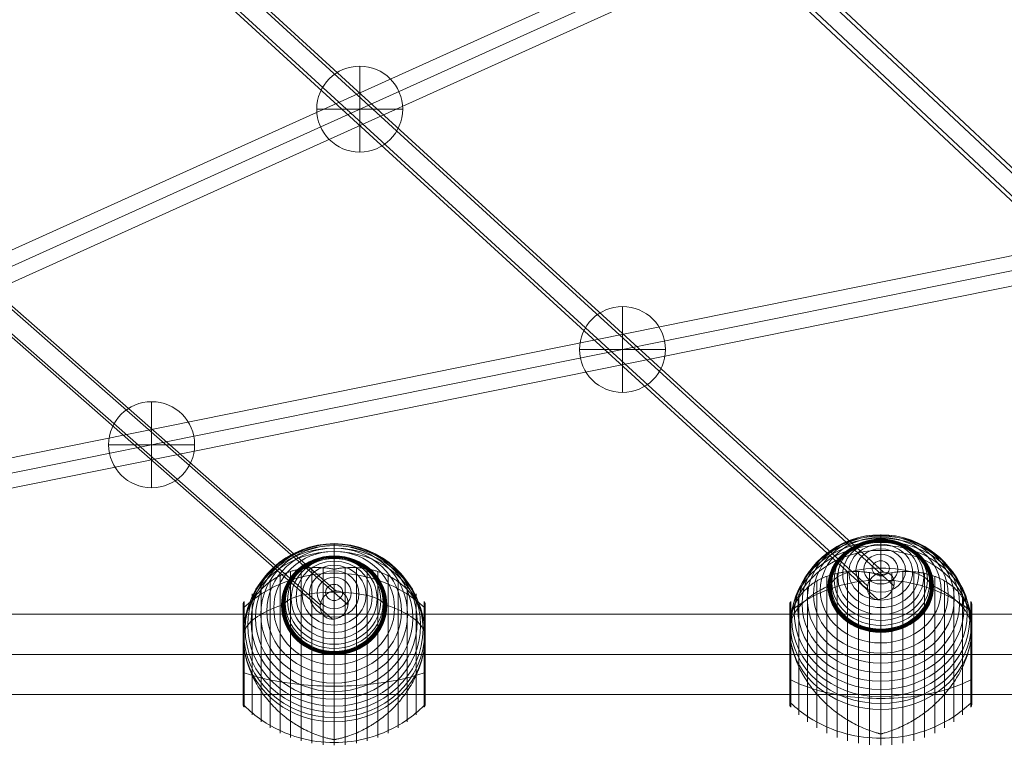
# Model space of a CAD drawing. Units: millimetres. Extents: x 408 to 18223, y -3594 to 11656.
# Drawn here: x 13635 to 14230, y 4751 to 5189 of the extents above; entities that cross this region are included whole.
import ezdxf

# ---------------------------------------------------------------- set-up
doc = ezdxf.new("R2010")
doc.units = ezdxf.units.MM
doc.header["$MEASUREMENT"] = 0
for name, color, linetype, lineweight in [('Level 61', 7, 'Continuous', 0), ('ropes - Level 25', 7, 'Continuous', 0), ('ropes - Level 26', 7, 'Continuous', 0), ('ropes - Level 27', 7, 'Continuous', 0)]:
    doc.layers.add(name, color=color, linetype=linetype, lineweight=lineweight)

# ---------------------------------------------------------------- blocks, each defined once
blk = doc.blocks.new('From Smart Solid_373')
at = {"layer": 'ropes - Level 27', "color": 12, "linetype": 'Continuous', "lineweight": 13}
for p, q in [((382.35, -326.26), (-380.5, 343.47)), ((372.99, -334.87), (-389.86, 334.87)), ((389.86, -334.87), (-372.99, 334.87)), ((380.5, -343.47), (-382.35, 326.26))]:
    blk.add_line(p, q, dxfattribs=at)
blk.add_ellipse((381.43, -334.87), major_axis=(-5.94, -6.76), ratio=0.895749, dxfattribs=at)
blk = doc.blocks.new('From Smart Solid_374')
at = {"layer": 'ropes - Level 27', "color": 12, "linetype": 'Continuous', "lineweight": 13}
for p, q in [((-545.03, 508.23), (548.37, -491.69)), ((-554.64, 499.96), (538.76, -499.96)), ((-538.76, 499.96), (554.64, -499.96)), ((-548.37, 491.69), (545.03, -508.23))]:
    blk.add_line(p, q, dxfattribs=at)
at = {"layer": 'ropes - Level 27', "color": 12, "linetype": 'Continuous', "lineweight": 13, "extrusion": (0, 0, -1)}
blk.add_ellipse((546.7, -499.96), major_axis=(6.07, 6.64), ratio=0.810569, dxfattribs=at)
blk = doc.blocks.new('From Smart Solid_375')
at = {"layer": 'ropes - Level 27', "color": 12, "linetype": 'Continuous', "lineweight": 13}
for p, q in [((714.39, -659.36), (-709.56, 675.24)), ((704.58, -667.3), (-719.37, 667.3)), ((719.37, -667.3), (-704.58, 667.3)), ((709.56, -675.24), (-714.39, 659.36))]:
    blk.add_line(p, q, dxfattribs=at)
blk = doc.blocks.new('From Smart Solid_377')
at = {"layer": 'ropes - Level 27', "color": 12, "linetype": 'Continuous', "lineweight": 13}
for p, q in [((564.87, 123.33), (-568.44, -105.69)), ((566.55, 114.49), (-566.76, -114.53)), ((566.76, 114.53), (-566.55, -114.49)), ((568.44, 105.69), (-564.87, -123.33))]:
    blk.add_line(p, q, dxfattribs=at)
blk = doc.blocks.new('From Smart Solid_378')
at = {"layer": 'ropes - Level 27', "color": 12, "linetype": 'Continuous', "lineweight": 13}
for p, q in [((468.51, 221.27), (-475.92, -204.86)), ((472.12, 213.03), (-472.31, -213.11)), ((472.31, 213.11), (-472.12, -213.03)), ((475.92, 204.86), (-468.51, -221.27))]:
    blk.add_line(p, q, dxfattribs=at)
blk = doc.blocks.new('From Smart Solid_380')
at = {"layer": 'ropes - Level 27', "color": 12, "linetype": 'Continuous', "lineweight": 13}
for p, q in [((275.92, 415.3), (-290.73, -405.06)), ((283.29, 410.13), (-283.36, -410.23)), ((283.36, 410.23), (-283.29, -410.13)), ((290.73, 405.07), (-275.92, -415.29))]:
    blk.add_line(p, q, dxfattribs=at)
for centre in [(283.33, 410.18), (-283.33, -410.18)]:
    blk.add_ellipse(centre, major_axis=(7.41, -5.12), ratio=0.006939, dxfattribs=at)
blk = doc.blocks.new('From Smart Solid_406')
at = {"layer": 'ropes - Level 25', "color": 98, "linetype": 'Continuous', "lineweight": 13}
for p, q in [((904.5, 24.2), (-904.5, 24.2)), ((904.5, 0), (-904.5, 0)), ((904.5, 0), (-904.5, 0)), ((904.5, -24.2), (-904.5, -24.2))]:
    blk.add_line(p, q, dxfattribs=at)
blk = doc.blocks.new('From Smart Solid_409')
at = {"layer": 'ropes - Level 26', "color": 7, "linetype": 'Continuous', "lineweight": 13}
for p in [(0, 27.28), (0, -27.28)]:
    blk.add_line(p, (0, 9.63), dxfattribs=at)
for centre, major_axis in [((0, -1.04), (30, 0)), ((0, 0.81), (-29.54, 0)), ((0, 2.61), (-28.19, 0)), ((0, 4.29), (-25.98, 0)), ((0, 5.82), (-22.98, 0)), ((0, 7.13), (-19.28, 0)), ((0, 8.2), (-15, 0)), ((0, 8.99), (-10.26, 0)), ((0, 9.47), (-5.21, 0))]:
    blk.add_ellipse(centre, major_axis=major_axis, ratio=0.874426, dxfattribs=at)
at = {"layer": 'ropes - Level 26', "color": 7, "linetype": 'Continuous', "lineweight": 13, "extrusion": (0, 0, -1)}
blk.add_ellipse((0, -1.04), major_axis=(30, 0), ratio=0.355784, start_param=3.141593, end_param=4.712389, dxfattribs=at)
at = {"layer": 'ropes - Level 26', "color": 7, "linetype": 'Continuous', "lineweight": 13}
blk.add_ellipse((0, -1.04), major_axis=(-30, 0), ratio=0.355784, start_param=3.141593, end_param=4.712389, dxfattribs=at)
blk = doc.blocks.new('From Smart Solid_410')
at = {"layer": 'ropes - Level 26', "color": 7, "linetype": 'Continuous', "lineweight": 13}
for p in [(0, 28.63), (0, -28.63)]:
    blk.add_line(p, (0, 7.17), dxfattribs=at)
for centre, major_axis in [((0, -0.52), (30, 0)), ((0, 0.82), (-29.54, 0)), ((0, 2.11), (-28.19, 0)), ((0, 3.33), (-25.98, 0)), ((0, 4.42), (-22.98, 0)), ((0, 5.37), (-19.28, 0)), ((0, 6.14), (-15, 0)), ((0, 6.71), (-10.26, 0)), ((0, 7.05), (-5.21, 0))]:
    blk.add_ellipse(centre, major_axis=major_axis, ratio=0.936998, dxfattribs=at)
at = {"layer": 'ropes - Level 26', "color": 7, "linetype": 'Continuous', "lineweight": 13, "extrusion": (0, 0, -1)}
blk.add_ellipse((0, -0.52), major_axis=(30, 0), ratio=0.256178, start_param=3.141593, end_param=4.712389, dxfattribs=at)
at = {"layer": 'ropes - Level 26', "color": 7, "linetype": 'Continuous', "lineweight": 13}
blk.add_ellipse((0, -0.52), major_axis=(-30, 0), ratio=0.256178, start_param=3.141593, end_param=4.712389, dxfattribs=at)
blk = doc.blocks.new('From Smart Solid_423')
at = {"layer": 'ropes - Level 26', "color": 7, "lineweight": 13}
for p, q in [((0, 55.97), (0, 45.32)), ((-26.44, 43.87), (-26.44, -56.44)), ((-20.04, 45.47), (-20.04, -58.51)), ((-13.45, 46.21), (-13.45, -60)), ((-6.75, 46.14), (-6.75, -60.91)), ((0, 45.32), (0, -61.21)), ((6.75, 46.14), (6.75, -60.91)), ((13.45, 46.21), (13.45, -60)), ((20.04, 45.47), (20.04, -58.51)), ((26.44, 43.87), (26.44, -56.44)), ((-38.61, 38.19), (-38.61, -50.62)), ((-32.65, 41.37), (-32.65, -53.79)), ((32.65, 41.37), (32.65, -53.79)), ((38.61, 38.19), (38.61, -50.62)), ((-49.52, 30.33), (-49.52, -42.75)), ((-44.24, 34.51), (-44.24, -46.93)), ((44.24, 34.51), (44.24, -46.93)), ((49.52, 30.33), (49.52, -42.75)), ((-55, 24.28), (-55, -36.71)), ((-54.99, 24.46), (-54.99, -16.93)), ((-54.97, 24.63), (-54.97, -16.99)), ((-54.93, 24.8), (-54.93, -17.05)), ((-54.88, 24.97), (-54.88, -17.11)), ((-54.81, 25.13), (-54.81, -17.16)), ((-54.73, 25.28), (-54.73, -17.22)), ((-54.64, 25.43), (-54.64, -17.27)), ((-54.53, 25.57), (-54.53, -17.32)), ((-54.41, 25.7), (-54.41, -38.12)), ((54.41, 25.7), (54.41, -38.12)), ((54.53, 25.58), (54.53, -17.32)), ((54.63, 25.45), (54.63, -17.27)), ((54.72, 25.31), (54.72, -17.22)), ((54.8, 25.16), (54.8, -17.17)), ((54.86, 25.01), (54.86, -17.12)), ((54.92, 24.85), (54.92, -17.07)), ((54.96, 24.69), (54.96, -17.01)), ((54.98, 24.53), (54.98, -16.95)), ((55, 24.36), (55, -36.79)), ((55, 24.35), (55, -16.89)), ((55, 24.34), (55, -16.88)), ((55, 24.34), (55, -16.89)), ((55, 24.33), (55, -16.88)), ((55, 24.32), (55, -36.74)), ((55, 24.31), (55, -36.73)), ((55, 24.3), (55, -36.73)), ((55, 24.29), (55, -36.72)), ((55, 24.28), (55, -36.71)), ((-54.99, 3.69), (-54.99, -36.88)), ((-54.97, 2.86), (-54.97, -37.06)), ((-54.93, 2.04), (-54.93, -37.23)), ((-54.88, 1.22), (-54.88, -37.39)), ((-54.81, 0.39), (-54.81, -37.56)), ((54.8, 0.23), (54.8, -37.59)), ((54.86, 1.01), (54.86, -37.43)), ((54.92, 1.8), (54.92, -37.28)), ((54.96, 2.58), (54.96, -37.12)), ((54.98, 3.36), (54.98, -36.95)), ((55, 4.18), (55, -36.77)), ((55, 4.18), (55, -36.78)), ((55, 4.17), (55, -36.75)), ((55, 4.17), (55, -36.76)), ((-54.73, -0.43), (-54.73, -37.71)), ((-54.64, -1.26), (-54.64, -37.86)), ((-54.53, -2.09), (-54.53, -37.99)), ((54.53, -2.13), (54.53, -38)), ((54.63, -1.34), (54.63, -37.87)), ((54.72, -0.56), (54.72, -37.73)), ((0, -47.09), (0, -57.75))]:
    blk.add_line(p, q, dxfattribs=at)
for centre, major_axis in [((0, 11.43), (-52.3, 0)), ((0, 13.68), (-50.22, 0)), ((0, 15.85), (-47.59, 0)), ((0, 6.8), (-54.7, 0)), ((0, 9.13), (-53.8, 0)), ((0, 17.92), (-44.42, 0)), ((0, 19.89), (-40.72, 0)), ((0, 21.74), (-36.54, 0)), ((0, 23.45), (-31.91, 0)), ((0, 23.49), (-31.78, 0)), ((0, 23.53), (-31.64, 0)), ((0, 23.56), (-31.5, 0)), ((0, 23.59), (-31.34, 0)), ((0, 23.61), (-31.18, 0)), ((0, 23.63), (-31.02, 0)), ((0, 23.64), (-30.85, 0)), ((0, 23.65), (-30.67, 0)), ((0, 23.66), (-30.5, 0))]:
    blk.add_ellipse(centre, major_axis=major_axis, ratio=0.936998, dxfattribs=at)
at = {"layer": 'ropes - Level 26', "color": 7, "lineweight": 13, "extrusion": (0, 0, -1)}
blk.add_ellipse((0, 4.44), major_axis=(55, 0), ratio=0.936998, start_param=3.347192, end_param=6.077585, dxfattribs=at)
at = {"layer": 'ropes - Level 26', "color": 7, "lineweight": 13}
for centre, start_param, end_param in [((0, -6.21), 4.70126, 4.723518), ((0, 4.44), 0.2056, 2.935993), ((0, -6.21), 1.559667, 1.581926)]:
    blk.add_ellipse(centre, major_axis=(-55, 0), ratio=0.936998, start_param=start_param, end_param=end_param, dxfattribs=at)
for points, knots in [([(0, 55.97), (0, 57.23), (0, 58.24), (0, 59.01), (0, 60.81), (0, 61.21), (0, 60.17), (0, 59.18), (0, 56.85), (0, 53.35)], [0, 0, 0, 0, 0.177007, 0.177007, 0.177007, 0.597389, 0.597389, 0.597389, 1, 1, 1, 1]), ([(0, 53.35), (0, 53.27), (0, 53.15), (0, 53.01), (0, 52.86), (0, 52.68), (0, 52.49), (0, 52.41), (0, 52.32), (0, 52.23)], [0, 0, 0, 0, 0.392469, 0.392469, 0.392469, 0.823101, 0.823101, 0.823101, 1, 1, 1, 1]), ([(-54.41, 22.29), (-51.15, 25.31), (-47.56, 28.07), (-43.72, 30.49), (-36.81, 34.86), (-28.96, 38.23), (-20.82, 40.31), (-14.08, 42.03), (-7.01, 42.92), (0, 42.92)], [0, 0, 0, 0, 0.232647, 0.232647, 0.232647, 0.653332, 0.653332, 0.653332, 1, 1, 1, 1]), ([(-0.61, 45.32), (-0.61, 45.33), (-0.62, 45.34), (-0.64, 45.35), (-0.66, 45.36), (-0.71, 45.38), (-0.75, 45.39), (-0.88, 45.42), (-0.97, 45.44), (-1.24, 45.5), (-1.42, 45.53), (-1.98, 45.62), (-2.35, 45.68), (-3.48, 45.83), (-4.23, 45.92), (-5.72, 46.07), (-6.47, 46.13), (-7.96, 46.22), (-8.7, 46.25), (-12.38, 46.33), (-15.27, 46.17), (-19.52, 45.58), (-20.92, 45.32), (-23, 44.85), (-23.69, 44.68), (-25.06, 44.3), (-25.73, 44.1), (-27.73, 43.46), (-29.04, 42.97), (-31.58, 41.9), (-32.81, 41.3), (-35.23, 40.01), (-36.4, 39.3), (-38.11, 38.16), (-38.67, 37.76), (-39.76, 36.94), (-40.3, 36.52), (-42.91, 34.35), (-44.81, 32.42), (-47.35, 29.21), (-48.14, 28.09), (-49.25, 26.32), (-49.61, 25.71), (-50.13, 24.78), (-50.29, 24.47), (-50.62, 23.84), (-50.78, 23.52), (-51.56, 21.91), (-52.11, 20.59), (-53.08, 17.84), (-53.5, 16.43), (-53.84, 14.96)], [0, 0, 0, 0, 0.000977, 0.000977, 0.001953, 0.001953, 0.003906, 0.003906, 0.007813, 0.007813, 0.015625, 0.015625, 0.03125, 0.03125, 0.0625, 0.0625, 0.09375, 0.09375, 0.125, 0.125, 0.25, 0.25, 0.3125, 0.3125, 0.34375, 0.34375, 0.375, 0.375, 0.4375, 0.4375, 0.5, 0.5, 0.5625, 0.5625, 0.59375, 0.59375, 0.625, 0.625, 0.75, 0.75, 0.8125, 0.8125, 0.84375, 0.84375, 0.859375, 0.859375, 0.875, 0.875, 0.9375, 0.9375, 1, 1, 1, 1]), ([(0, 42.92), (7.01, 42.92), (14.08, 42.03), (20.82, 40.31), (28.96, 38.23), (36.81, 34.86), (43.72, 30.49), (47.56, 28.07), (51.15, 25.31), (54.41, 22.29)], [0, 0, 0, 0, 0.346668, 0.346668, 0.346668, 0.767353, 0.767353, 0.767353, 1, 1, 1, 1]), ([(53.84, 14.96), (53.5, 16.43), (53.08, 17.84), (52.12, 20.57), (51.57, 21.88), (50.34, 24.43), (49.67, 25.66), (48.56, 27.43), (48.17, 28.01), (47.37, 29.16), (46.95, 29.71), (45.67, 31.34), (44.76, 32.37), (42.85, 34.31), (41.85, 35.23), (40.28, 36.53), (39.74, 36.96), (38.65, 37.77), (38.09, 38.17), (36.37, 39.32), (35.2, 40.02), (32.78, 41.32), (31.54, 41.91), (29, 42.99), (27.7, 43.47), (25.7, 44.11), (25.02, 44.31), (24, 44.59), (23.66, 44.68), (22.97, 44.85), (22.62, 44.94), (20.88, 45.33), (19.48, 45.59), (15.23, 46.17), (12.35, 46.33), (7.95, 46.23), (6.47, 46.14), (4.23, 45.92), (3.48, 45.83), (2.35, 45.68), (1.98, 45.62), (1.42, 45.53), (1.24, 45.5), (0.97, 45.44), (0.88, 45.42), (0.75, 45.39), (0.71, 45.38), (0.66, 45.36), (0.64, 45.35), (0.62, 45.34), (0.61, 45.33), (0.61, 45.32)], [0, 0, 0, 0, 0.0625, 0.0625, 0.125, 0.125, 0.1875, 0.1875, 0.21875, 0.21875, 0.25, 0.25, 0.3125, 0.3125, 0.375, 0.375, 0.40625, 0.40625, 0.4375, 0.4375, 0.5, 0.5, 0.5625, 0.5625, 0.625, 0.625, 0.65625, 0.65625, 0.671875, 0.671875, 0.6875, 0.6875, 0.75, 0.75, 0.875, 0.875, 0.9375, 0.9375, 0.96875, 0.96875, 0.984375, 0.984375, 0.992187, 0.992187, 0.996094, 0.996094, 0.998047, 0.998047, 0.999023, 0.999023, 1, 1, 1, 1]), ([(-55, 22.36), (-55, 22.39), (-55, 22.41), (-55, 22.44), (-54.99, 22.57), (-54.97, 22.7), (-54.94, 22.83), (-54.88, 23.03), (-54.79, 23.23), (-54.66, 23.4), (-54.59, 23.5), (-54.51, 23.6), (-54.41, 23.69)], [0, 0, 0, 0, 0.049733, 0.049733, 0.049733, 0.316801, 0.316801, 0.316801, 0.747109, 0.747109, 0.747109, 1, 1, 1, 1]), ([(-55, 4.46), (-55, 5.7), (-54.74, 6.95), (-54.23, 8.19), (-53.03, 11.12), (-50.37, 14.01), (-46.46, 16.64), (-42.72, 19.15), (-37.74, 21.48), (-31.91, 23.45)], [0, 0, 0, 0, 0.176366, 0.176366, 0.176366, 0.597075, 0.597075, 0.597075, 1, 1, 1, 1]), ([(-31.91, 23.45), (-31.77, 23.5), (-31.6, 23.54), (-31.42, 23.58), (-31.22, 23.61), (-31, 23.64), (-30.78, 23.65), (-30.69, 23.65), (-30.59, 23.66), (-30.5, 23.66)], [0, 0, 0, 0, 0.392469, 0.392469, 0.392469, 0.823101, 0.823101, 0.823101, 1, 1, 1, 1]), ([(31.91, 23.45), (31.77, 23.5), (31.6, 23.54), (31.42, 23.58), (31.22, 23.61), (31, 23.64), (30.78, 23.65), (30.69, 23.65), (30.59, 23.66), (30.5, 23.66)], [0, 0, 0, 0, 0.392469, 0.392469, 0.392469, 0.823101, 0.823101, 0.823101, 1, 1, 1, 1]), ([(55, 4.47), (54.99, 5.71), (54.74, 6.96), (54.23, 8.19), (53.03, 11.12), (50.37, 14.01), (46.46, 16.64), (42.72, 19.15), (37.74, 21.48), (31.91, 23.45)], [0, 0, 0, 0, 0.175959, 0.175959, 0.175959, 0.596877, 0.596877, 0.596877, 1, 1, 1, 1]), ([(54.41, 23.69), (54.51, 23.6), (54.59, 23.5), (54.66, 23.4), (54.79, 23.23), (54.88, 23.03), (54.94, 22.83), (54.97, 22.7), (54.99, 22.57), (55, 22.44)], [0, 0, 0, 0, 0.266126, 0.266126, 0.266126, 0.718955, 0.718955, 0.718955, 1, 1, 1, 1]), ([(-54.41, -2.91), (-54.51, -2.26), (-54.6, -1.62), (-54.74, -0.36), (-54.8, 0.26), (-54.9, 1.5), (-54.94, 2.1), (-54.97, 3), (-54.98, 3.3), (-54.99, 3.74), (-54.99, 3.88), (-55, 4.18), (-55, 4.32), (-55, 4.56), (-55, 4.64), (-55, 4.81), (-55, 4.89), (-54.99, 5.13), (-54.99, 5.3), (-54.98, 5.79), (-54.97, 6.12), (-54.94, 7.09), (-54.9, 7.74), (-54.8, 9.01), (-54.74, 9.64), (-54.59, 10.87), (-54.51, 11.48), (-54.41, 12.07)], [0, 0, 0, 0, 0.125, 0.125, 0.25, 0.25, 0.375, 0.375, 0.4375, 0.4375, 0.46875, 0.46875, 0.5, 0.5, 0.515625, 0.515625, 0.53125, 0.53125, 0.5625, 0.5625, 0.625, 0.625, 0.75, 0.75, 0.875, 0.875, 1, 1, 1, 1]), ([(54.41, 12.07), (54.51, 11.49), (54.59, 10.91), (54.73, 9.71), (54.79, 9.1), (54.89, 7.87), (54.93, 7.25), (54.97, 6.3), (54.98, 5.99), (54.99, 5.51), (54.99, 5.35), (55, 5.03), (55, 4.88), (55, 4.72)], [0, 0, 0, 0, 0.25, 0.25, 0.5, 0.5, 0.75, 0.75, 0.875, 0.875, 0.9375, 0.9375, 1, 1, 1, 1]), ([(55, 4.22), (55, 4.07), (55, 3.93), (54.99, 3.65), (54.99, 3.51), (54.98, 3.08), (54.97, 2.79), (54.93, 1.93), (54.89, 1.34), (54.79, 0.15), (54.73, -0.45), (54.59, -1.67), (54.51, -2.29), (54.41, -2.91)], [0, 0, 0, 0, 0.0625, 0.0625, 0.125, 0.125, 0.25, 0.25, 0.5, 0.5, 0.75, 0.75, 1, 1, 1, 1]), ([(55, 4.72), (55, 4.69), (55, 4.63), (55, 4.54), (55, 4.46), (55, 4.38), (55, 4.3), (55, 4.24), (55, 4.22)], [0, 0, 0, 0, 0.167609, 0.334088, 0.5, 0.665912, 0.832391, 1, 1, 1, 1]), ([(0, -6.45), (0, -6.26), (0, -6.06), (0, -5.86), (0, -5.64), (0, -5.41), (0, -5.19), (0, -5.1), (0, -5.01), (0, -4.92)], [0, 0, 0, 0, 0.392469, 0.392469, 0.392469, 0.823101, 0.823101, 0.823101, 1, 1, 1, 1]), ([(-53.84, -6.08), (-53.5, -7.71), (-53.08, -9.32), (-52.12, -12.5), (-51.57, -14.08), (-50.34, -17.19), (-49.67, -18.72), (-48.56, -21), (-48.17, -21.75), (-47.37, -23.25), (-46.95, -23.99), (-45.67, -26.18), (-44.76, -27.59), (-42.85, -30.36), (-41.85, -31.7), (-40.28, -33.66), (-39.74, -34.3), (-38.65, -35.57), (-38.09, -36.2), (-36.37, -38.05), (-35.2, -39.22), (-32.78, -41.49), (-31.54, -42.57), (-29, -44.63), (-27.7, -45.62), (-25.7, -47.02), (-25.02, -47.48), (-24, -48.15), (-23.66, -48.36), (-22.97, -48.8), (-22.62, -49.01), (-20.88, -50.06), (-19.48, -50.84), (-15.23, -53.02), (-12.35, -54.26), (-7.95, -55.79), (-6.47, -56.25), (-4.23, -56.85), (-3.48, -57.04), (-2.35, -57.3), (-1.98, -57.38), (-1.42, -57.5), (-1.24, -57.54), (-0.97, -57.61), (-0.88, -57.63), (-0.75, -57.67), (-0.71, -57.68), (-0.66, -57.7), (-0.64, -57.71), (-0.62, -57.72), (-0.61, -57.73), (-0.61, -57.74)], [0, 0, 0, 0, 0.0625, 0.0625, 0.125, 0.125, 0.1875, 0.1875, 0.21875, 0.21875, 0.25, 0.25, 0.3125, 0.3125, 0.375, 0.375, 0.40625, 0.40625, 0.4375, 0.4375, 0.5, 0.5, 0.5625, 0.5625, 0.625, 0.625, 0.65625, 0.65625, 0.671875, 0.671875, 0.6875, 0.6875, 0.75, 0.75, 0.875, 0.875, 0.9375, 0.9375, 0.96875, 0.96875, 0.984375, 0.984375, 0.992188, 0.992188, 0.996094, 0.996094, 0.998047, 0.998047, 0.999023, 0.999023, 1, 1, 1, 1]), ([(0, -47.09), (0, -45.84), (0, -44.35), (0, -42.63), (0, -38.58), (0, -33.18), (0, -26.9), (0, -20.88), (0, -13.88), (0, -6.45)], [0, 0, 0, 0, 0.177007, 0.177007, 0.177007, 0.597389, 0.597389, 0.597389, 1, 1, 1, 1]), ([(0.61, -57.74), (0.61, -57.73), (0.62, -57.72), (0.64, -57.71), (0.66, -57.7), (0.71, -57.68), (0.75, -57.67), (0.88, -57.63), (0.97, -57.61), (1.24, -57.54), (1.42, -57.5), (1.98, -57.38), (2.35, -57.3), (3.48, -57.04), (4.23, -56.85), (5.72, -56.45), (6.47, -56.23), (7.96, -55.77), (8.7, -55.53), (12.38, -54.25), (15.27, -53.01), (19.52, -50.82), (20.92, -50.04), (23, -48.78), (23.69, -48.35), (25.06, -47.46), (25.73, -47), (27.73, -45.59), (29.04, -44.61), (31.58, -42.54), (32.81, -41.46), (35.23, -39.2), (36.4, -38.02), (38.11, -36.18), (38.67, -35.55), (39.76, -34.28), (40.3, -33.64), (42.91, -30.38), (44.81, -27.63), (47.35, -23.31), (48.14, -21.84), (49.25, -19.57), (49.61, -18.8), (50.13, -17.64), (50.29, -17.25), (50.62, -16.47), (50.78, -16.07), (51.56, -14.11), (52.11, -12.53), (53.08, -9.32), (53.5, -7.71), (53.84, -6.08)], [0, 0, 0, 0, 0.000977, 0.000977, 0.001953, 0.001953, 0.003906, 0.003906, 0.007813, 0.007813, 0.015625, 0.015625, 0.03125, 0.03125, 0.0625, 0.0625, 0.09375, 0.09375, 0.125, 0.125, 0.25, 0.25, 0.3125, 0.3125, 0.34375, 0.34375, 0.375, 0.375, 0.4375, 0.4375, 0.5, 0.5, 0.5625, 0.5625, 0.59375, 0.59375, 0.625, 0.625, 0.75, 0.75, 0.8125, 0.8125, 0.84375, 0.84375, 0.859375, 0.859375, 0.875, 0.875, 0.9375, 0.9375, 1, 1, 1, 1]), ([(-55, -16.87), (-55, -16.88), (-55, -16.88), (-55, -16.89), (-54.99, -16.94), (-54.97, -16.99), (-54.94, -17.04), (-54.88, -17.11), (-54.79, -17.19), (-54.66, -17.25), (-54.59, -17.29), (-54.51, -17.33), (-54.41, -17.36)], [0, 0, 0, 0, 0.049733, 0.049733, 0.049733, 0.316801, 0.316801, 0.316801, 0.747109, 0.747109, 0.747109, 1, 1, 1, 1]), ([(-54.41, -17.36), (-51.15, -18.54), (-47.56, -19.62), (-43.72, -20.57), (-36.81, -22.28), (-28.96, -23.59), (-20.82, -24.41), (-14.08, -25.08), (-7.01, -25.43), (0, -25.43)], [0, 0, 0, 0, 0.232647, 0.232647, 0.232647, 0.653332, 0.653332, 0.653332, 1, 1, 1, 1]), ([(0, -25.43), (7.01, -25.43), (14.08, -25.08), (20.82, -24.41), (28.96, -23.59), (36.81, -22.28), (43.72, -20.57), (47.56, -19.62), (51.15, -18.54), (54.41, -17.36)], [0, 0, 0, 0, 0.346668, 0.346668, 0.346668, 0.767353, 0.767353, 0.767353, 1, 1, 1, 1]), ([(54.41, -17.36), (54.51, -17.33), (54.59, -17.29), (54.66, -17.25), (54.79, -17.19), (54.88, -17.11), (54.94, -17.04), (54.97, -16.99), (54.99, -16.94), (55, -16.89)], [0, 0, 0, 0, 0.266126, 0.266126, 0.266126, 0.718955, 0.718955, 0.718955, 1, 1, 1, 1]), ([(-55, -34.79), (-55, -34.81), (-55, -34.84), (-55, -34.86), (-54.99, -34.99), (-54.97, -35.12), (-54.94, -35.25), (-54.88, -35.45), (-54.79, -35.65), (-54.66, -35.83), (-54.59, -35.93), (-54.51, -36.03), (-54.41, -36.11)], [0, 0, 0, 0, 0.049733, 0.049733, 0.049733, 0.316801, 0.316801, 0.316801, 0.747109, 0.747109, 0.747109, 1, 1, 1, 1]), ([(54.41, -36.11), (54.51, -36.03), (54.59, -35.93), (54.66, -35.83), (54.79, -35.65), (54.88, -35.45), (54.94, -35.25), (54.97, -35.12), (54.99, -34.99), (55, -34.86)], [0, 0, 0, 0, 0.266126, 0.266126, 0.266126, 0.718955, 0.718955, 0.718955, 1, 1, 1, 1]), ([(-54.41, -37.15), (-51.15, -40.42), (-47.56, -43.42), (-43.72, -46.05), (-36.81, -50.79), (-28.96, -54.44), (-20.82, -56.7), (-14.08, -58.57), (-7.01, -59.53), (0, -59.53)], [0, 0, 0, 0, 0.232647, 0.232647, 0.232647, 0.653332, 0.653332, 0.653332, 1, 1, 1, 1]), ([(0, -59.53), (7.01, -59.53), (14.08, -58.57), (20.82, -56.7), (28.96, -54.44), (36.81, -50.79), (43.72, -46.05), (47.56, -43.42), (51.15, -40.42), (54.41, -37.15)], [0, 0, 0, 0, 0.346668, 0.346668, 0.346668, 0.767353, 0.767353, 0.767353, 1, 1, 1, 1])]:
    blk.add_open_spline(points, degree=3, knots=knots, dxfattribs=at)
for points in [[(0, 45.32), (-0.2, 45.32), (-0.41, 45.32), (-0.61, 45.32)], [(0.61, 45.32), (0.41, 45.32), (0.2, 45.32), (0, 45.32)], [(55, 22.44), (55, 22.41), (55, 22.39), (55, 22.36)], [(-54.41, 12.07), (-54.25, 13.05), (-54.06, 14.01), (-53.84, 14.96)], [(53.84, 14.96), (54.06, 14.01), (54.25, 13.05), (54.41, 12.07)], [(-55, 4.44), (-55, 4.45), (-55, 4.45), (-55, 4.46)], [(55, 4.47), (55, 4.46), (55, 4.45), (55, 4.44)], [(-53.84, -6.08), (-54.06, -5.02), (-54.25, -3.97), (-54.41, -2.91)], [(54.41, -2.91), (54.25, -3.97), (54.06, -5.02), (53.84, -6.08)], [(55, -16.89), (55, -16.88), (55, -16.88), (55, -16.87)], [(55, -34.86), (55, -34.84), (55, -34.81), (55, -34.79)], [(-0.61, -57.74), (-0.41, -57.74), (-0.2, -57.75), (0, -57.75)], [(0, -57.75), (0.2, -57.75), (0.41, -57.74), (0.61, -57.74)]]:
    blk.add_open_spline(points, degree=3, dxfattribs=at)
blk = doc.blocks.new('From Smart Solid_424')
at = {"layer": 'ropes - Level 26', "color": 7, "lineweight": 13}
for p, q in [((0, 54.1), (0, 39.3)), ((-32.65, 38.38), (-32.65, -56.37)), ((-26.44, 40.18), (-26.44, -59.02)), ((-20.04, 41.12), (-20.04, -61.09)), ((-13.45, 41.25), (-13.45, -62.58)), ((-6.75, 40.62), (-6.75, -63.49)), ((0, 39.3), (0, -63.79)), ((6.75, 40.62), (6.75, -63.49)), ((13.45, 41.25), (13.45, -62.58)), ((20.04, 41.12), (20.04, -61.09)), ((26.44, 40.18), (26.44, -59.02)), ((32.65, 38.38), (32.65, -56.37)), ((-44.24, 31.93), (-44.24, -49.51)), ((-38.61, 35.6), (-38.61, -53.19)), ((38.61, 35.6), (38.61, -53.19)), ((44.24, 31.93), (44.24, -49.51)), ((-49.52, 27.75), (-49.52, -45.33)), ((49.52, 27.75), (49.52, -45.33)), ((-55, 21.7), (-55, -39.29)), ((-54.99, 21.88), (-54.99, -23.67)), ((-54.97, 22.05), (-54.97, -23.76)), ((-54.93, 22.22), (-54.93, -23.84)), ((-54.88, 22.39), (-54.88, -23.92)), ((-54.81, 22.55), (-54.81, -24)), ((-54.73, 22.7), (-54.73, -24.07)), ((-54.64, 22.85), (-54.64, -24.14)), ((-54.53, 22.99), (-54.53, -24.21)), ((-54.41, 23.12), (-54.41, -40.7)), ((54.41, 23.12), (54.41, -40.7)), ((54.53, 23), (54.53, -24.21)), ((54.63, 22.87), (54.63, -24.15)), ((54.72, 22.73), (54.72, -24.08)), ((54.8, 22.58), (54.8, -24.01)), ((54.86, 22.43), (54.86, -23.94)), ((54.92, 22.27), (54.92, -23.86)), ((54.96, 22.11), (54.96, -23.79)), ((54.98, 21.95), (54.98, -23.71)), ((55, 21.78), (55, -39.37)), ((55, 21.77), (55, -23.62)), ((55, 21.76), (55, -23.61)), ((55, 21.76), (55, -23.62)), ((55, 21.75), (55, -23.61)), ((55, 21.74), (55, -39.32)), ((55, 21.73), (55, -39.31)), ((55, 21.72), (55, -39.31)), ((55, 21.71), (55, -39.3)), ((55, 21.7), (55, -39.29)), ((-54.99, 5.32), (-54.99, -39.46)), ((-54.97, 4.58), (-54.97, -39.64)), ((-54.93, 3.83), (-54.93, -39.81)), ((-54.88, 3.07), (-54.88, -39.97)), ((-54.81, 2.31), (-54.81, -40.13)), ((-54.73, 1.54), (-54.73, -40.29)), ((-54.64, 0.77), (-54.64, -40.44)), ((54.63, 0.69), (54.63, -40.45)), ((54.72, 1.42), (54.72, -40.31)), ((54.8, 2.16), (54.8, -40.17)), ((54.86, 2.88), (54.86, -40.01)), ((54.92, 3.6), (54.92, -39.86)), ((54.96, 4.32), (54.96, -39.7)), ((54.98, 5.03), (54.98, -39.53)), ((55, 5.77), (55, -39.35)), ((55, 5.77), (55, -39.36)), ((55, 5.76), (55, -39.33)), ((55, 5.76), (55, -39.34)), ((-54.53, -0.01), (-54.53, -40.57)), ((54.53, -0.05), (54.53, -40.58)), ((0, -42.09), (0, -56.88))]:
    blk.add_line(p, q, dxfattribs=at)
for centre, major_axis in [((0, 12.52), (-53.8, 0)), ((0, 15.71), (-52.3, 0)), ((0, 18.83), (-50.22, 0)), ((0, 21.84), (-47.59, 0)), ((0, 24.72), (-44.42, 0)), ((0, 27.46), (-40.72, 0)), ((0, 30.03), (-36.54, 0)), ((0, 32.4), (-31.91, 0)), ((0, 32.46), (-31.78, 0)), ((0, 32.51), (-31.64, 0)), ((0, 32.56), (-31.5, 0)), ((0, 32.6), (-31.34, 0)), ((0, 32.63), (-31.18, 0)), ((0, 32.66), (-31.02, 0)), ((0, 32.67), (-30.85, 0)), ((0, 9.28), (-54.7, 0)), ((0, 32.68), (-30.67, 0)), ((0, 32.69), (-30.5, 0))]:
    blk.add_ellipse(centre, major_axis=major_axis, ratio=0.874426, dxfattribs=at)
at = {"layer": 'ropes - Level 26', "color": 7, "lineweight": 13, "extrusion": (0, 0, -1)}
blk.add_ellipse((0, 6), major_axis=(55, 0), ratio=0.874426, start_param=3.347192, end_param=6.077585, dxfattribs=at)
at = {"layer": 'ropes - Level 26', "color": 7, "lineweight": 13}
for centre, start_param, end_param in [((0, -8.79), 4.70126, 4.723518), ((0, 6), 0.2056, 2.935993), ((0, -8.79), 1.559667, 1.581926)]:
    blk.add_ellipse(centre, major_axis=(-55, 0), ratio=0.874426, start_param=start_param, end_param=end_param, dxfattribs=at)
for points, knots in [([(0, 54.1), (0, 55.84), (0, 57.35), (0, 58.63), (0, 61.65), (0, 63.34), (0, 63.57), (0, 63.79), (0, 62.67), (0, 60.31)], [0, 0, 0, 0, 0.177007, 0.177007, 0.177007, 0.597389, 0.597389, 0.597389, 1, 1, 1, 1]), ([(0, 60.31), (0, 60.25), (0, 60.16), (0, 60.05), (0, 59.93), (0, 59.77), (0, 59.59), (0, 59.52), (0, 59.44), (0, 59.36)], [0, 0, 0, 0, 0.392469, 0.392469, 0.392469, 0.823101, 0.823101, 0.823101, 1, 1, 1, 1]), ([(-54.41, 17.26), (-51.15, 20.01), (-47.56, 22.53), (-43.72, 24.75), (-36.81, 28.74), (-28.96, 31.82), (-20.82, 33.72), (-14.08, 35.29), (-7.01, 36.1), (0, 36.1)], [0, 0, 0, 0, 0.232647, 0.232647, 0.232647, 0.653332, 0.653332, 0.653332, 1, 1, 1, 1]), ([(-0.61, 39.3), (-0.61, 39.31), (-0.62, 39.32), (-0.64, 39.35), (-0.66, 39.36), (-0.71, 39.38), (-0.75, 39.4), (-0.88, 39.45), (-0.97, 39.47), (-1.24, 39.55), (-1.42, 39.6), (-1.98, 39.73), (-2.35, 39.82), (-3.48, 40.06), (-4.23, 40.2), (-5.72, 40.46), (-6.47, 40.58), (-7.96, 40.79), (-8.7, 40.88), (-12.38, 41.27), (-15.27, 41.36), (-19.52, 41.18), (-20.92, 41.06), (-23, 40.8), (-23.69, 40.69), (-25.06, 40.46), (-25.73, 40.33), (-27.73, 39.9), (-29.04, 39.57), (-31.58, 38.79), (-32.81, 38.35), (-35.23, 37.35), (-36.4, 36.8), (-38.11, 35.89), (-38.67, 35.58), (-39.76, 34.92), (-40.3, 34.57), (-42.91, 32.8), (-44.81, 31.18), (-47.35, 28.44), (-48.14, 27.47), (-49.25, 25.93), (-49.61, 25.41), (-50.13, 24.59), (-50.29, 24.32), (-50.62, 23.76), (-50.78, 23.48), (-51.56, 22.06), (-52.11, 20.88), (-53.08, 18.43), (-53.5, 17.15), (-53.84, 15.82)], [0, 0, 0, 0, 0.000977, 0.000977, 0.001953, 0.001953, 0.003906, 0.003906, 0.007813, 0.007813, 0.015625, 0.015625, 0.03125, 0.03125, 0.0625, 0.0625, 0.09375, 0.09375, 0.125, 0.125, 0.25, 0.25, 0.3125, 0.3125, 0.34375, 0.34375, 0.375, 0.375, 0.4375, 0.4375, 0.5, 0.5, 0.5625, 0.5625, 0.59375, 0.59375, 0.625, 0.625, 0.75, 0.75, 0.8125, 0.8125, 0.84375, 0.84375, 0.859375, 0.859375, 0.875, 0.875, 0.9375, 0.9375, 1, 1, 1, 1]), ([(0, 36.1), (7.01, 36.1), (14.08, 35.29), (20.82, 33.72), (28.96, 31.82), (36.81, 28.74), (43.72, 24.75), (47.56, 22.53), (51.15, 20.01), (54.41, 17.26)], [0, 0, 0, 0, 0.346668, 0.346668, 0.346668, 0.767353, 0.767353, 0.767353, 1, 1, 1, 1]), ([(53.84, 15.82), (53.5, 17.15), (53.08, 18.42), (52.12, 20.87), (51.57, 22.04), (50.34, 24.28), (49.67, 25.36), (48.56, 26.9), (48.17, 27.41), (47.37, 28.39), (46.95, 28.87), (45.67, 30.26), (44.76, 31.13), (42.85, 32.76), (41.85, 33.52), (40.28, 34.59), (39.74, 34.93), (38.65, 35.59), (38.09, 35.9), (36.37, 36.82), (35.2, 37.37), (32.78, 38.36), (31.54, 38.8), (29, 39.58), (27.7, 39.91), (25.7, 40.34), (25.02, 40.47), (24, 40.64), (23.66, 40.69), (22.97, 40.8), (22.62, 40.84), (20.88, 41.06), (19.48, 41.18), (15.23, 41.36), (12.35, 41.26), (7.95, 40.8), (6.47, 40.59), (4.23, 40.2), (3.48, 40.06), (2.35, 39.82), (1.98, 39.73), (1.42, 39.6), (1.24, 39.55), (0.97, 39.47), (0.88, 39.45), (0.75, 39.4), (0.71, 39.38), (0.66, 39.36), (0.64, 39.35), (0.62, 39.32), (0.61, 39.31), (0.61, 39.3)], [0, 0, 0, 0, 0.0625, 0.0625, 0.125, 0.125, 0.1875, 0.1875, 0.21875, 0.21875, 0.25, 0.25, 0.3125, 0.3125, 0.375, 0.375, 0.40625, 0.40625, 0.4375, 0.4375, 0.5, 0.5, 0.5625, 0.5625, 0.625, 0.625, 0.65625, 0.65625, 0.671875, 0.671875, 0.6875, 0.6875, 0.75, 0.75, 0.875, 0.875, 0.9375, 0.9375, 0.96875, 0.96875, 0.984375, 0.984375, 0.992187, 0.992187, 0.996094, 0.996094, 0.998047, 0.998047, 0.999023, 0.999023, 1, 1, 1, 1]), ([(-55, 6.03), (-55, 7.76), (-54.74, 9.49), (-54.23, 11.21), (-53.03, 15.27), (-50.37, 19.3), (-46.46, 22.94), (-42.72, 26.43), (-37.74, 29.67), (-31.91, 32.4)], [0, 0, 0, 0, 0.176366, 0.176366, 0.176366, 0.597075, 0.597075, 0.597075, 1, 1, 1, 1]), ([(-31.91, 32.4), (-31.77, 32.47), (-31.6, 32.53), (-31.42, 32.58), (-31.22, 32.63), (-31, 32.66), (-30.78, 32.68), (-30.69, 32.69), (-30.59, 32.69), (-30.5, 32.69)], [0, 0, 0, 0, 0.392469, 0.392469, 0.392469, 0.823101, 0.823101, 0.823101, 1, 1, 1, 1]), ([(31.91, 32.4), (31.77, 32.47), (31.6, 32.53), (31.42, 32.58), (31.22, 32.63), (31, 32.66), (30.78, 32.68), (30.69, 32.69), (30.59, 32.69), (30.5, 32.69)], [0, 0, 0, 0, 0.392469, 0.392469, 0.392469, 0.823101, 0.823101, 0.823101, 1, 1, 1, 1]), ([(55, 6.04), (54.99, 7.77), (54.74, 9.5), (54.23, 11.21), (53.03, 15.27), (50.37, 19.3), (46.46, 22.94), (42.72, 26.43), (37.74, 29.67), (31.91, 32.4)], [0, 0, 0, 0, 0.175959, 0.175959, 0.175959, 0.596877, 0.596877, 0.596877, 1, 1, 1, 1]), ([(-55, 17.87), (-55, 17.9), (-55, 17.92), (-55, 17.94), (-54.99, 18.07), (-54.97, 18.19), (-54.94, 18.31), (-54.88, 18.5), (-54.79, 18.68), (-54.66, 18.84), (-54.59, 18.94), (-54.51, 19.03), (-54.41, 19.11)], [0, 0, 0, 0, 0.049733, 0.049733, 0.049733, 0.316801, 0.316801, 0.316801, 0.747109, 0.747109, 0.747109, 1, 1, 1, 1]), ([(54.41, 19.11), (54.51, 19.03), (54.59, 18.94), (54.66, 18.84), (54.79, 18.68), (54.88, 18.5), (54.94, 18.31), (54.97, 18.19), (54.99, 18.07), (55, 17.94)], [0, 0, 0, 0, 0.266126, 0.266126, 0.266126, 0.718955, 0.718955, 0.718955, 1, 1, 1, 1]), ([(-54.41, -0.79), (-54.51, -0.18), (-54.6, 0.42), (-54.74, 1.61), (-54.8, 2.19), (-54.9, 3.33), (-54.94, 3.89), (-54.97, 4.7), (-54.98, 4.97), (-54.99, 5.37), (-54.99, 5.5), (-55, 5.77), (-55, 5.9), (-55, 6.12), (-55, 6.2), (-55, 6.36), (-55, 6.44), (-54.99, 6.67), (-54.99, 6.83), (-54.98, 7.3), (-54.97, 7.61), (-54.94, 8.54), (-54.9, 9.15), (-54.8, 10.35), (-54.74, 10.94), (-54.59, 12.09), (-54.51, 12.64), (-54.41, 13.18)], [0, 0, 0, 0, 0.125, 0.125, 0.25, 0.25, 0.375, 0.375, 0.4375, 0.4375, 0.46875, 0.46875, 0.5, 0.5, 0.515625, 0.515625, 0.53125, 0.53125, 0.5625, 0.5625, 0.625, 0.625, 0.75, 0.75, 0.875, 0.875, 1, 1, 1, 1]), ([(54.41, 13.18), (54.51, 12.66), (54.59, 12.12), (54.73, 11.01), (54.79, 10.44), (54.89, 9.28), (54.93, 8.69), (54.97, 7.79), (54.98, 7.49), (54.99, 7.03), (54.99, 6.88), (55, 6.58), (55, 6.42), (55, 6.27)], [0, 0, 0, 0, 0.25, 0.25, 0.5, 0.5, 0.75, 0.75, 0.875, 0.875, 0.9375, 0.9375, 1, 1, 1, 1]), ([(0, 4.5), (0, 4.7), (0, 4.9), (0, 5.11), (0, 5.33), (0, 5.56), (0, 5.77), (0, 5.85), (0, 5.94), (0, 6.02)], [0, 0, 0, 0, 0.392469, 0.392469, 0.392469, 0.823101, 0.823101, 0.823101, 1, 1, 1, 1]), ([(55, 6.27), (55, 6.25), (55, 6.19), (55, 6.11), (55, 6.03), (55, 5.95), (55, 5.88), (55, 5.83), (55, 5.81)], [0, 0, 0, 0, 0.167609, 0.334088, 0.5, 0.665912, 0.832391, 1, 1, 1, 1]), ([(0, -42.09), (0, -40.35), (0, -38.38), (0, -36.22), (0, -31.1), (0, -24.75), (0, -17.69), (0, -10.92), (0, -3.33), (0, 4.5)], [0, 0, 0, 0, 0.177007, 0.177007, 0.177007, 0.597389, 0.597389, 0.597389, 1, 1, 1, 1]), ([(55, 5.81), (55, 5.67), (55, 5.55), (54.99, 5.29), (54.99, 5.16), (54.98, 4.78), (54.97, 4.52), (54.93, 3.73), (54.89, 3.19), (54.79, 2.09), (54.73, 1.52), (54.59, 0.38), (54.51, -0.2), (54.41, -0.79)], [0, 0, 0, 0, 0.0625, 0.0625, 0.125, 0.125, 0.25, 0.25, 0.5, 0.5, 0.75, 0.75, 1, 1, 1, 1]), ([(-53.84, -3.82), (-53.5, -5.37), (-53.08, -6.92), (-52.12, -10), (-51.57, -11.52), (-50.34, -14.55), (-49.67, -16.06), (-48.56, -18.29), (-48.17, -19.04), (-47.37, -20.52), (-46.95, -21.25), (-45.67, -23.42), (-44.76, -24.83), (-42.85, -27.59), (-41.85, -28.94), (-40.28, -30.92), (-39.74, -31.57), (-38.65, -32.86), (-38.09, -33.5), (-36.37, -35.38), (-35.2, -36.59), (-32.78, -38.92), (-31.54, -40.04), (-29, -42.19), (-27.7, -43.22), (-25.7, -44.71), (-25.02, -45.19), (-24, -45.9), (-23.66, -46.14), (-22.97, -46.6), (-22.62, -46.83), (-20.88, -47.96), (-19.48, -48.81), (-15.23, -51.21), (-12.35, -52.61), (-7.95, -54.41), (-6.47, -54.96), (-4.23, -55.71), (-3.48, -55.94), (-2.35, -56.28), (-1.98, -56.39), (-1.42, -56.56), (-1.24, -56.61), (-0.97, -56.7), (-0.88, -56.72), (-0.75, -56.77), (-0.71, -56.79), (-0.66, -56.82), (-0.64, -56.83), (-0.62, -56.86), (-0.61, -56.87), (-0.61, -56.88)], [0, 0, 0, 0, 0.0625, 0.0625, 0.125, 0.125, 0.1875, 0.1875, 0.21875, 0.21875, 0.25, 0.25, 0.3125, 0.3125, 0.375, 0.375, 0.40625, 0.40625, 0.4375, 0.4375, 0.5, 0.5, 0.5625, 0.5625, 0.625, 0.625, 0.65625, 0.65625, 0.671875, 0.671875, 0.6875, 0.6875, 0.75, 0.75, 0.875, 0.875, 0.9375, 0.9375, 0.96875, 0.96875, 0.984375, 0.984375, 0.992188, 0.992188, 0.996094, 0.996094, 0.998047, 0.998047, 0.999023, 0.999023, 1, 1, 1, 1]), ([(0.61, -56.88), (0.61, -56.87), (0.62, -56.86), (0.64, -56.83), (0.66, -56.82), (0.71, -56.79), (0.75, -56.77), (0.88, -56.72), (0.97, -56.7), (1.24, -56.61), (1.42, -56.56), (1.98, -56.39), (2.35, -56.28), (3.48, -55.94), (4.23, -55.71), (5.72, -55.21), (6.47, -54.94), (7.96, -54.39), (8.7, -54.1), (12.38, -52.59), (15.27, -51.19), (19.52, -48.79), (20.92, -47.94), (23, -46.58), (23.69, -46.12), (25.06, -45.17), (25.73, -44.68), (27.73, -43.2), (29.04, -42.16), (31.58, -40.01), (32.81, -38.89), (35.23, -36.56), (36.4, -35.35), (38.11, -33.47), (38.67, -32.84), (39.76, -31.55), (40.3, -30.9), (42.91, -27.61), (44.81, -24.86), (47.35, -20.58), (48.14, -19.12), (49.25, -16.89), (49.61, -16.14), (50.13, -15), (50.29, -14.61), (50.62, -13.85), (50.78, -13.47), (51.56, -11.56), (52.11, -10.02), (53.08, -6.93), (53.5, -5.37), (53.84, -3.82)], [0, 0, 0, 0, 0.000977, 0.000977, 0.001953, 0.001953, 0.003906, 0.003906, 0.007813, 0.007813, 0.015625, 0.015625, 0.03125, 0.03125, 0.0625, 0.0625, 0.09375, 0.09375, 0.125, 0.125, 0.25, 0.25, 0.3125, 0.3125, 0.34375, 0.34375, 0.375, 0.375, 0.4375, 0.4375, 0.5, 0.5, 0.5625, 0.5625, 0.59375, 0.59375, 0.625, 0.625, 0.75, 0.75, 0.8125, 0.8125, 0.84375, 0.84375, 0.859375, 0.859375, 0.875, 0.875, 0.9375, 0.9375, 1, 1, 1, 1]), ([(-55, -23.59), (-55, -23.6), (-55, -23.61), (-55, -23.63), (-54.99, -23.69), (-54.97, -23.76), (-54.94, -23.83), (-54.88, -23.93), (-54.79, -24.04), (-54.66, -24.13), (-54.59, -24.18), (-54.51, -24.23), (-54.41, -24.27)], [0, 0, 0, 0, 0.049733, 0.049733, 0.049733, 0.316801, 0.316801, 0.316801, 0.747109, 0.747109, 0.747109, 1, 1, 1, 1]), ([(54.41, -24.27), (54.51, -24.23), (54.59, -24.18), (54.66, -24.13), (54.79, -24.04), (54.88, -23.93), (54.94, -23.83), (54.97, -23.76), (54.99, -23.69), (55, -23.63)], [0, 0, 0, 0, 0.266126, 0.266126, 0.266126, 0.718955, 0.718955, 0.718955, 1, 1, 1, 1]), ([(-54.41, -24.27), (-51.15, -25.91), (-47.56, -27.41), (-43.72, -28.73), (-36.81, -31.1), (-28.96, -32.93), (-20.82, -34.06), (-14.08, -34.99), (-7.01, -35.47), (0, -35.48)], [0, 0, 0, 0, 0.232647, 0.232647, 0.232647, 0.653332, 0.653332, 0.653332, 1, 1, 1, 1]), ([(0, -35.48), (7.01, -35.47), (14.08, -34.99), (20.82, -34.06), (28.96, -32.93), (36.81, -31.1), (43.72, -28.73), (47.56, -27.41), (51.15, -25.91), (54.41, -24.27)], [0, 0, 0, 0, 0.346668, 0.346668, 0.346668, 0.767353, 0.767353, 0.767353, 1, 1, 1, 1]), ([(-55, -35.46), (-55, -35.48), (-55, -35.5), (-55, -35.53), (-54.99, -35.65), (-54.97, -35.77), (-54.94, -35.89), (-54.88, -36.08), (-54.79, -36.26), (-54.66, -36.43), (-54.59, -36.52), (-54.51, -36.61), (-54.41, -36.7)], [0, 0, 0, 0, 0.049733, 0.049733, 0.049733, 0.316801, 0.316801, 0.316801, 0.747109, 0.747109, 0.747109, 1, 1, 1, 1]), ([(54.41, -36.7), (54.51, -36.61), (54.59, -36.52), (54.66, -36.43), (54.79, -36.26), (54.88, -36.08), (54.94, -35.89), (54.97, -35.77), (54.99, -35.65), (55, -35.53)], [0, 0, 0, 0, 0.266126, 0.266126, 0.266126, 0.718955, 0.718955, 0.718955, 1, 1, 1, 1]), ([(-54.41, -38.22), (-51.15, -41.33), (-47.56, -44.18), (-43.72, -46.68), (-36.81, -51.19), (-28.96, -54.66), (-20.82, -56.81), (-14.08, -58.59), (-7.01, -59.51), (0, -59.51)], [0, 0, 0, 0, 0.232647, 0.232647, 0.232647, 0.653332, 0.653332, 0.653332, 1, 1, 1, 1]), ([(0, -59.51), (7.01, -59.51), (14.08, -58.59), (20.82, -56.81), (28.96, -54.66), (36.81, -51.19), (43.72, -46.68), (47.56, -44.18), (51.15, -41.33), (54.41, -38.22)], [0, 0, 0, 0, 0.346668, 0.346668, 0.346668, 0.767353, 0.767353, 0.767353, 1, 1, 1, 1])]:
    blk.add_open_spline(points, degree=3, knots=knots, dxfattribs=at)
for points in [[(0, 39.3), (-0.2, 39.3), (-0.41, 39.3), (-0.61, 39.3)], [(0.61, 39.3), (0.41, 39.3), (0.2, 39.3), (0, 39.3)], [(55, 17.94), (55, 17.92), (55, 17.9), (55, 17.87)], [(-54.41, 13.18), (-54.25, 14.08), (-54.06, 14.96), (-53.84, 15.82)], [(53.84, 15.82), (54.06, 14.96), (54.25, 14.08), (54.41, 13.18)], [(-55, 6), (-55, 6.01), (-55, 6.02), (-55, 6.03)], [(55, 6.04), (55, 6.03), (55, 6.02), (55, 6)], [(-53.84, -3.82), (-54.06, -2.81), (-54.25, -1.8), (-54.41, -0.79)], [(54.41, -0.79), (54.25, -1.8), (54.06, -2.81), (53.84, -3.82)], [(55, -23.63), (55, -23.61), (55, -23.6), (55, -23.59)], [(55, -35.53), (55, -35.5), (55, -35.48), (55, -35.46)], [(-0.61, -56.88), (-0.41, -56.88), (-0.2, -56.88), (0, -56.88)], [(0, -56.88), (0.2, -56.88), (0.41, -56.88), (0.61, -56.88)]]:
    blk.add_open_spline(points, degree=3, dxfattribs=at)
blk = doc.blocks.new('From Smart Solid_434')
at = {"layer": 'ropes - Level 26', "color": 7, "linetype": 'Continuous', "lineweight": 13}
for p, q in [((0, -26), (0, 26)), ((-26, 0), (26, 0)), ((26, 0), (-26, 0))]:
    blk.add_line(p, q, dxfattribs=at)
at = {"layer": 'ropes - Level 26', "color": 7, "linetype": 'Continuous', "lineweight": 13, "extrusion": (0, 0, -1)}
blk.add_arc((0, 0), 26, 0, 180, dxfattribs=at)
at = {"layer": 'ropes - Level 26', "color": 7, "linetype": 'Continuous', "lineweight": 13}
blk.add_arc((0, 0), 26, 180, 0, dxfattribs=at)
blk = doc.blocks.new('From Smart Solid_445')
at = {"layer": 'ropes - Level 26', "color": 7, "linetype": 'Continuous', "lineweight": 13}
for p, q in [((0, -26), (0, 26)), ((-26, 0), (26, 0)), ((26, 0), (-26, 0))]:
    blk.add_line(p, q, dxfattribs=at)
at = {"layer": 'ropes - Level 26', "color": 7, "linetype": 'Continuous', "lineweight": 13, "extrusion": (0, 0, -1)}
blk.add_arc((0, 0), 26, 0, 180, dxfattribs=at)
at = {"layer": 'ropes - Level 26', "color": 7, "linetype": 'Continuous', "lineweight": 13}
blk.add_arc((0, 0), 26, 180, 0, dxfattribs=at)
blk = doc.blocks.new('From Smart Solid_446')
at = {"layer": 'ropes - Level 26', "color": 7, "linetype": 'Continuous', "lineweight": 13}
for p, q in [((0, -26), (0, 26)), ((-26, 0), (26, 0)), ((26, 0), (-26, 0))]:
    blk.add_line(p, q, dxfattribs=at)
at = {"layer": 'ropes - Level 26', "color": 7, "linetype": 'Continuous', "lineweight": 13, "extrusion": (0, 0, -1)}
blk.add_arc((0, 0), 26, 0, 180, dxfattribs=at)
at = {"layer": 'ropes - Level 26', "color": 7, "linetype": 'Continuous', "lineweight": 13}
blk.add_arc((0, 0), 26, 180, 0, dxfattribs=at)
blk = doc.blocks.new('ropes_1')
at = {"layer": 'ropes - Level 25', "color": 98, "linetype": 'Continuous', "lineweight": 13}
blk.add_blockref('From Smart Solid_406', (14007.1795, 4805.7305), dxfattribs=at)
at = {"layer": 'ropes - Level 26', "color": 7, "linetype": 'Continuous', "lineweight": 13}
for name, p in [('From Smart Solid_446', (13840.4785, 5135.3725)), ('From Smart Solid_445', (13999.3995, 4990.0385)), ('From Smart Solid_434', (13714.6575, 4932.4975)), ('From Smart Solid_409', (14155.5795, 4848.2555)), ('From Smart Solid_410', (13825.0295, 4836.114))]:
    blk.add_blockref(name, p, dxfattribs=at)
at = {"layer": 'ropes - Level 26', "color": 7, "lineweight": 13}
for name, p in [('From Smart Solid_424', (14155.5795, 4814.5225)), ('From Smart Solid_423', (13825.0295, 4811.943))]:
    blk.add_blockref(name, p, dxfattribs=at)
at = {"layer": 'ropes - Level 27', "color": 12, "linetype": 'Continuous', "lineweight": 13}
for name, p in [('From Smart Solid_375', (13774.1545, 5521.633)), ('From Smart Solid_374', (13608.8795, 5347.1705)), ('From Smart Solid_380', (13530.7795, 5429.707)), ('From Smart Solid_373', (13443.6045, 5170.464)), ('From Smart Solid_378', (13843.1795, 5136.592)), ('From Smart Solid_377', (13999.3795, 4990.034))]:
    blk.add_blockref(name, p, dxfattribs=at)

msp = doc.modelspace()

# ---------------------------------------------------------------- block references
at = {"layer": 'Level 61', "color": 7, "linetype": 'Continuous', "lineweight": 0}
msp.add_blockref('ropes_1', (0, 0), dxfattribs=at)

doc.saveas('drawing.dxf')
